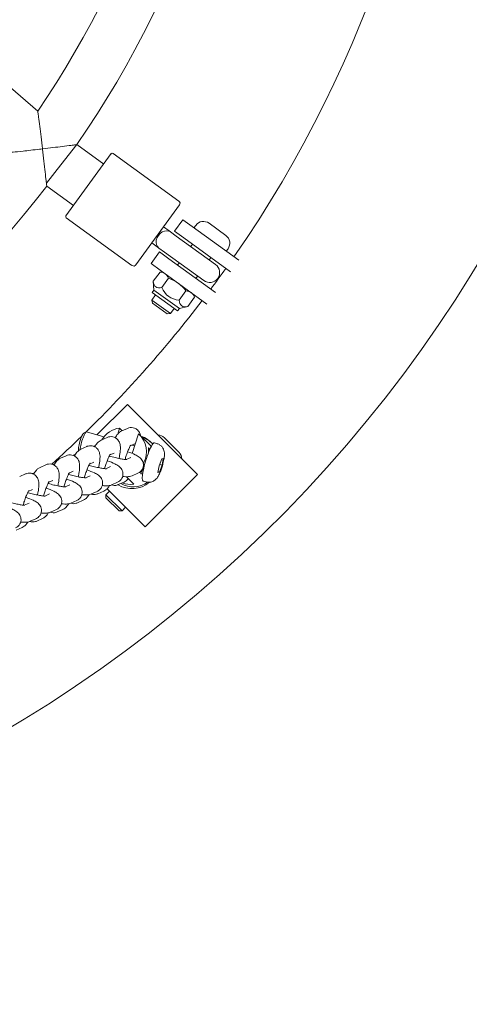
# Model space of a CAD drawing. Units: millimetres. Extents: x -4500 to 16500, y -19078 to 10622.
# Drawn here: x 5111 to 5268, y -8640 to -8295 of the extents above; entities that cross this region are included whole.
import ezdxf

# ---------------------------------------------------------------- set-up
doc = ezdxf.new("R2010")
doc.units = ezdxf.units.MM
doc.header["$MEASUREMENT"] = 0
doc.linetypes.add('Wipeout_Contour', pattern=[1000, 0, -1000])
doc.layers.add('InterSystem-drawing', color=7, linetype='Continuous')
doc.layers.add('X-Nawierzchnie', color=7, linetype='Continuous')

msp = doc.modelspace()

# ---------------------------------------------------------------- wipeouts: each hides what was drawn before it
at = {"color": 254, "linetype": 'Wipeout_Contour', "lineweight": 0, "ltscale": 39336.142615}
msp.add_wipeout([(750, 2344.17), (11750, 2344.17), (11750, -9655.83), (750, -9655.83)], dxfattribs=at).dxf.layer = 'X-Nawierzchnie'

# ---------------------------------------------------------------- next in the draw order: linework, layer by layer
at = {"layer": 'InterSystem-drawing', "color": 7, "linetype": 'Continuous', "lineweight": 13}
for p, q in [((5065.75, -8282.65), (5116.99, -8326.62)), ((5130.7, -8338.41), (5125.13, -8345.46)), ((5130.74, -8338.41), (5140.13, -8345.23)), ((5126.91, -8363.43), (5142.78, -8341.59)), ((5143.48, -8341.48), (5166.53, -8358.23)), ((5120.01, -8351.95), (5125.13, -8345.46)), ((5120.16, -8352.97), (5129.55, -8359.79)), ((5166.75, -8359.63), (5151.47, -8380.66)), ((5127.02, -8364.13), (5150.07, -8380.89)), ((5167.93, -8364.81), (5164.99, -8368.86)), ((5167.93, -8364.81), (5171.17, -8367.16)), ((5163.07, -8368.7), (5161.17, -8367.32)), ((5187.54, -8379.06), (5171.17, -8367.16)), ((5172.43, -8366.78), (5171.82, -8367.63)), ((5177.11, -8366.04), (5183.02, -8370.33)), ((5163.07, -8368.7), (5163.63, -8369.1)), ((5165.6, -8370.54), (5163.63, -8369.1)), ((5168.23, -8371.21), (5164.99, -8368.86)), ((5179.37, -8380.54), (5165.6, -8370.54)), ((5184.66, -8383.15), (5168.23, -8371.21)), ((5157.06, -8372.98), (5158.96, -8374.36)), ((5158.96, -8374.36), (5159.51, -8374.76)), ((5161.49, -8376.2), (5159.51, -8374.76)), ((5171.3, -8373.44), (5170.72, -8374.25)), ((5183.76, -8375.01), (5183.14, -8375.86)), ((5159.7, -8376.14), (5156.76, -8380.18)), ((5159.7, -8376.14), (5162.94, -8378.49)), ((5161.49, -8376.2), (5175.26, -8386.2)), ((5179.37, -8390.43), (5162.94, -8378.49)), ((5177.78, -8378.14), (5177.19, -8378.95)), ((5160, -8382.53), (5156.76, -8380.18)), ((5166.6, -8379.91), (5166.01, -8380.72)), ((5159.9, -8383.18), (5157.53, -8386.43)), ((5161.05, -8383.3), (5159.9, -8383.18)), ((5176.37, -8394.43), (5160, -8382.53)), ((5162.93, -8385.38), (5160.57, -8388.64)), ((5173.07, -8384.62), (5172.49, -8385.43)), ((5157.75, -8389.5), (5157.53, -8386.43)), ((5158.37, -8391.24), (5157.06, -8393.05)), ((5157.14, -8390.34), (5157.75, -8389.5)), ((5157.14, -8390.34), (5166.08, -8396.84)), ((5166.69, -8396), (5157.75, -8389.5)), ((5169.01, -8389.79), (5166.64, -8393.05)), ((5172.04, -8392), (5169.68, -8395.25)), ((5171.57, -8390.94), (5172.04, -8392)), ((5157.06, -8393.05), (5163.53, -8397.75)), ((5157.23, -8394.12), (5157.06, -8393.05)), ((5162.46, -8397.92), (5157.23, -8394.12)), ((5164.84, -8395.94), (5163.53, -8397.75)), ((5166.08, -8396.84), (5166.69, -8396)), ((5166.69, -8396), (5169.68, -8395.25)), ((5162.46, -8397.92), (5163.53, -8397.75)), ((5148.44, -8429.69), (5137.77, -8440.36)), ((5148.44, -8429.69), (5150.74, -8432)), ((5168.12, -8449.37), (5150.74, -8432)), ((5133.11, -8439.83), (5134.03, -8439.31)), ((5140.24, -8441.09), (5134.15, -8439.29)), ((5145.06, -8440.1), (5145.71, -8438.01)), ((5145.71, -8438.01), (5146.63, -8438.94)), ((5148.49, -8438.1), (5146.46, -8439.01)), ((5152.33, -8439.98), (5150.17, -8446.91)), ((5156.64, -8444.26), (5152.73, -8440.35)), ((5134.17, -8444.51), (5132.14, -8445.42)), ((5141.33, -8441.31), (5139.3, -8442.22)), ((5150.94, -8443.58), (5149.48, -8444.23)), ((5150.99, -8444.28), (5150.02, -8443.99)), ((5158.92, -8443.5), (5157.93, -8443.2)), ((5161.43, -8441.41), (5166.59, -8446.57)), ((5127.02, -8447.71), (5124.99, -8448.62)), ((5143.78, -8446.78), (5142.32, -8447.44)), ((5156.18, -8445.82), (5155.85, -8445.72)), ((5119.86, -8450.91), (5117.83, -8451.82)), ((5136.62, -8449.99), (5135.17, -8450.64)), ((5148.07, -8449.09), (5149.71, -8448.36)), ((5159.17, -8453.58), (5159.59, -8451.22)), ((5159.59, -8451.22), (5160.53, -8448.79)), ((5160.61, -8451.08), (5159.67, -8453.51)), ((5159.74, -8450.82), (5160.61, -8451.08)), ((5160.53, -8448.79), (5161.03, -8448.72)), ((5161.03, -8448.72), (5160.61, -8451.08)), ((5168.12, -8449.37), (5171.42, -8452.67)), ((5112.7, -8454.12), (5110.67, -8455.03)), ((5129.47, -8453.19), (5128.01, -8453.84)), ((5133.76, -8455.5), (5135.4, -8454.76)), ((5140.91, -8452.3), (5142.56, -8451.56)), ((5150.13, -8454.74), (5152.17, -8453.84)), ((5153.91, -8453.49), (5153.35, -8453.32)), ((5173.03, -8454.28), (5154.65, -8472.67)), ((5159.67, -8453.51), (5159.17, -8453.58)), ((5159.2, -8453.37), (5159.67, -8453.51)), ((5172.98, -8454.24), (5171.42, -8452.67)), ((5172.98, -8454.24), (5173.03, -8454.28)), ((5122.31, -8456.39), (5120.85, -8457.04)), ((5126.6, -8458.7), (5128.24, -8457.97)), ((5142.98, -8457.95), (5145.01, -8457.04)), ((5145.27, -8457.87), (5147.3, -8456.96)), ((5148.13, -8455.1), (5150.73, -8457.7)), ((5154.94, -8456.92), (5153.95, -8456.63)), ((5115.15, -8459.59), (5113.69, -8460.25)), ((5119.44, -8461.9), (5121.08, -8461.17)), ((5135.82, -8461.15), (5137.85, -8460.24)), ((5138.11, -8461.08), (5140.14, -8460.17)), ((5142.16, -8460.18), (5140.94, -8461.41)), ((5140.94, -8461.41), (5146.59, -8467.07)), ((5140.94, -8462.49), (5140.94, -8461.41)), ((5141.31, -8459.33), (5149.74, -8467.76)), ((5112.28, -8465.11), (5113.93, -8464.37)), ((5128.66, -8464.35), (5130.69, -8463.44)), ((5130.96, -8464.28), (5132.99, -8463.37)), ((5145.51, -8467.07), (5140.94, -8462.49)), ((5121.5, -8467.56), (5123.53, -8466.65)), ((5123.8, -8467.48), (5125.83, -8466.57)), ((5145.51, -8467.07), (5146.59, -8467.07)), ((5147.82, -8465.84), (5146.59, -8467.07)), ((5153.04, -8471.06), (5149.74, -8467.76)), ((5114.34, -8470.76), (5116.38, -8469.85)), ((5116.64, -8470.68), (5118.67, -8469.78)), ((5153.04, -8471.06), (5154.6, -8472.62)), ((5109.48, -8473.89), (5111.51, -8472.98)), ((5154.65, -8472.67), (5154.6, -8472.62))]:
    msp.add_line(p, q, dxfattribs=at)
for centre, radius, start, end in [((4864.85, -8134.74), 475, 276.2202, 83.7798), ((4835.1, -8134.74), 341, 325.7578, 358.2422), ((4835.1, -8134.74), 359, 325.4365, 358.5635), ((4835.1, -8134.74), 426.75, 325.2756, 358.7244), ((5143.18, -8341.89), 0.5, 54, 144), ((4835.1, -8134.74), 359, 289.4365, 322.5635), ((5165.94, -8359.04), 1, 324, 54), ((5127.31, -8363.73), 0.5, 144, 234), ((5175.14, -8368.75), 3.35, 54, 144), ((5181.05, -8373.04), 3.35, 324, 54), ((5150.66, -8380.08), 1, 234, 324), ((5177.32, -8383.37), 3.5, 234, 54), ((4835.1, -8134.74), 426.75, 323.3958, 324.6042), ((4835.1, -8134.74), 426.75, 314.4602, 322.7244), ((4835.1, -8134.74), 426.75, 312.2329, 314.1765), ((5159.06, -8443.78), 3.35, 45, 88.0009), ((5164.22, -8448.94), 3.35, 1.9991, 45)]:
    msp.add_arc(centre, radius, start, end, dxfattribs=at)
for centre, major_axis, ratio, start_param, end_param in [((5161.57, -8371.93), (2.06, 2.83), 0.791667, 0, 3.141593), ((5132.29, -8442.91), (0.92, 3.1), 0.162451, 0.165391, 2.976202), ((5133.01, -8443.12), (1.14, 3.84), 0.162451, 0, 2.321855), ((5146.72, -8446.36), (6.01, 6.01), 0.982902, 0.914554, 1.819822), ((5146.72, -8446.36), (6.01, 6.01), 0.982902, 4.985786, 6.34896), ((5150.24, -8449.88), (6.72, 6.72), 0.982902, 6.220155, 6.74614), ((5155.94, -8449.92), (1.99, 6.71), 0.162451, 0, 3.141593), ((5150.63, -8450.27), (6.72, 6.72), 0.982902, 0.029583, 0.462955), ((5150.63, -8450.27), (6.01, 6.01), 0.982902, 6.251696, 6.283185), ((5150.24, -8449.88), (6.72, 6.72), 0.982902, 3.369012, 4.623279), ((5150.63, -8450.27), (6.01, 6.01), 0.982902, 3.374769, 4.555619), ((5149.72, -8449.36), (6.01, 6.01), 0.982902, 3.562692, 4.056147)]:
    msp.add_ellipse(centre, major_axis=major_axis, ratio=ratio, start_param=start_param, end_param=end_param, dxfattribs=at)
for points, knots in [([(5118.66, -8339.91), (5118.66, -8339.88), (5118.66, -8339.86), (5118.65, -8339.83), (5118.49, -8338.46), (5118.32, -8337.07), (5118.16, -8335.72), (5118, -8334.44), (5117.84, -8333.18), (5117.69, -8332.01), (5117.54, -8330.82), (5117.4, -8329.69), (5117.28, -8328.77), (5117.19, -8328.11), (5117.12, -8327.56), (5117.07, -8327.17), (5117.03, -8326.85), (5117, -8326.66), (5117, -8326.62), (5116.99, -8326.62), (5116.99, -8326.62), (5116.99, -8326.62)], [0, 0, 0, 0, 1, 1, 1, 2, 2, 2, 3, 3, 3, 4, 4, 4, 5, 5, 5, 6, 6, 6, 7, 7, 7, 7]), ([(5106.44, -8341.28), (5106.44, -8341.28), (5106.56, -8341.26), (5106.8, -8341.24), (5107.14, -8341.2), (5107.7, -8341.14), (5108.39, -8341.07), (5109.29, -8340.97), (5110.46, -8340.84), (5111.84, -8340.69), (5113.56, -8340.5), (5115.54, -8340.27), (5117.6, -8340.03), (5117.93, -8339.99), (5118.26, -8339.95), (5118.59, -8339.91), (5118.62, -8339.91), (5118.64, -8339.91), (5118.66, -8339.91)], [0, 0, 0, 0, 1, 1, 1, 2, 2, 2, 3, 3, 3, 4, 4, 4, 5, 5, 5, 6, 6, 6, 6]), ([(5130.7, -8338.41), (5130.64, -8338.42), (5130.48, -8338.44), (5130.24, -8338.47), (5129.87, -8338.52), (5129.32, -8338.59), (5128.65, -8338.68), (5127.79, -8338.79), (5126.74, -8338.92), (5125.61, -8339.06), (5124.58, -8339.19), (5123.47, -8339.33), (5122.34, -8339.46), (5121.16, -8339.61), (5119.94, -8339.75), (5118.73, -8339.9), (5118.71, -8339.9), (5118.68, -8339.9), (5118.66, -8339.91)], [0, 0, 0, 0, 1, 1, 1, 2, 2, 2, 3, 3, 3, 4, 4, 4, 5, 5, 5, 6, 6, 6, 6]), ([(5118.66, -8339.91), (5118.66, -8339.93), (5118.67, -8339.95), (5118.67, -8339.98), (5118.84, -8341.41), (5119.01, -8342.85), (5119.16, -8344.24), (5119.31, -8345.56), (5119.46, -8346.85), (5119.59, -8348.03), (5119.71, -8349.16), (5119.82, -8350.2), (5119.91, -8351.06), (5119.95, -8351.39), (5119.98, -8351.69), (5120.01, -8351.95)], [0, 0, 0, 0, 1, 1, 1, 2, 2, 2, 3, 3, 3, 4, 4, 4, 5, 5, 5, 5]), ([(5120.01, -8351.95), (5120.04, -8352.16), (5120.07, -8352.35), (5120.09, -8352.5), (5120.13, -8352.81), (5120.16, -8352.97), (5120.16, -8352.97)], [0, 0, 0, 0, 1, 1, 1, 2, 2, 2, 2]), ([(5145.52, -8448.72), (5145.6, -8448.33), (5145.68, -8447.96), (5145.74, -8447.59), (5145.88, -8446.8), (5145.97, -8446.08), (5146, -8445.4), (5146.02, -8444.87), (5146.03, -8444.39), (5145.88, -8443.74), (5145.83, -8443.52), (5145.76, -8443.27), (5145.63, -8442.97), (5145.49, -8442.65), (5145.26, -8442.25), (5144.83, -8441.86), (5144.57, -8441.62), (5144.22, -8441.38), (5143.82, -8441.23), (5143.48, -8441.1), (5143.11, -8441.03), (5142.77, -8441.02), (5142.41, -8441.01), (5142.08, -8441.06), (5141.81, -8441.14), (5141.63, -8441.18), (5141.47, -8441.24), (5141.33, -8441.31)], [0, 0, 0, 0, 1, 1, 1, 2, 2, 2, 3, 3, 3, 4, 4, 4, 5, 5, 5, 6, 6, 6, 7, 7, 7, 8, 8, 8, 9, 9, 9, 9]), ([(5146.46, -8439.01), (5146.14, -8439.16), (5145.91, -8439.31), (5145.72, -8439.46), (5145.42, -8439.69), (5145.23, -8439.9), (5145.05, -8440.11), (5144.69, -8440.54), (5144.44, -8440.95), (5144.19, -8441.4)], [0, 0, 0, 0, 1, 1, 1, 2, 2, 2, 3, 3, 3, 3]), ([(5153.07, -8440.69), (5153.06, -8440.64), (5153.05, -8440.59), (5153.04, -8440.54), (5152.99, -8440.31), (5152.92, -8440.07), (5152.79, -8439.77), (5152.64, -8439.45), (5152.42, -8439.05), (5151.99, -8438.66), (5151.73, -8438.41), (5151.38, -8438.18), (5150.97, -8438.03), (5150.64, -8437.9), (5150.27, -8437.83), (5149.93, -8437.82), (5149.57, -8437.8), (5149.24, -8437.86), (5148.96, -8437.93), (5148.79, -8437.98), (5148.63, -8438.04), (5148.49, -8438.1)], [0, 0, 0, 0, 1, 1, 1, 2, 2, 2, 3, 3, 3, 4, 4, 4, 5, 5, 5, 6, 6, 6, 7, 7, 7, 7]), ([(5138.37, -8451.92), (5138.45, -8451.53), (5138.52, -8451.16), (5138.58, -8450.8), (5138.72, -8450), (5138.81, -8449.28), (5138.84, -8448.6), (5138.86, -8448.08), (5138.87, -8447.6), (5138.72, -8446.94), (5138.68, -8446.72), (5138.61, -8446.47), (5138.47, -8446.18), (5138.33, -8445.85), (5138.11, -8445.46), (5137.67, -8445.06), (5137.41, -8444.82), (5137.06, -8444.59), (5136.66, -8444.43), (5136.32, -8444.3), (5135.96, -8444.23), (5135.62, -8444.22), (5135.26, -8444.21), (5134.93, -8444.26), (5134.65, -8444.34), (5134.47, -8444.39), (5134.31, -8444.45), (5134.17, -8444.51)], [0, 0, 0, 0, 1, 1, 1, 2, 2, 2, 3, 3, 3, 4, 4, 4, 5, 5, 5, 6, 6, 6, 7, 7, 7, 8, 8, 8, 9, 9, 9, 9]), ([(5139.3, -8442.22), (5138.98, -8442.36), (5138.75, -8442.52), (5138.56, -8442.67), (5138.26, -8442.89), (5138.07, -8443.11), (5137.9, -8443.31), (5137.53, -8443.74), (5137.28, -8444.15), (5137.03, -8444.6)], [0, 0, 0, 0, 1, 1, 1, 2, 2, 2, 3, 3, 3, 3]), ([(5149.65, -8443.96), (5149.65, -8443.96), (5149.64, -8443.98), (5149.62, -8444), (5149.59, -8444.05), (5149.54, -8444.13), (5149.47, -8444.25), (5149.38, -8444.41), (5149.27, -8444.63), (5149.15, -8444.89), (5148.99, -8445.22), (5148.83, -8445.61), (5148.65, -8446.04), (5148.46, -8446.52), (5148.27, -8447.06), (5148.08, -8447.63), (5147.92, -8448.09), (5147.77, -8448.58), (5147.63, -8449.06)], [0, 0, 0, 0, 1, 1, 1, 2, 2, 2, 3, 3, 3, 4, 4, 4, 5, 5, 5, 6, 6, 6, 6]), ([(5158.92, -8443.5), (5159.28, -8443.61), (5159.61, -8443.77), (5159.89, -8443.96), (5160.2, -8444.18), (5160.44, -8444.41), (5160.62, -8444.64), (5160.86, -8444.93), (5161, -8445.19), (5161.11, -8445.42), (5161.25, -8445.74), (5161.32, -8446), (5161.37, -8446.22), (5161.44, -8446.56), (5161.45, -8446.81), (5161.46, -8447.05), (5161.48, -8447.65), (5161.42, -8448.13), (5161.33, -8448.67), (5161.24, -8449.24), (5161.11, -8449.85), (5160.95, -8450.47), (5160.82, -8450.97), (5160.67, -8451.47), (5160.52, -8451.96), (5160.36, -8452.45), (5160.19, -8452.92), (5160.01, -8453.37), (5159.81, -8453.86), (5159.61, -8454.32), (5159.36, -8454.76), (5159.17, -8455.1), (5158.99, -8455.42), (5158.58, -8455.86), (5158.46, -8456), (5158.31, -8456.14), (5158.11, -8456.3), (5157.97, -8456.41), (5157.81, -8456.52), (5157.6, -8456.64), (5157.28, -8456.81), (5156.84, -8456.99), (5156.26, -8457.05), (5155.89, -8457.08), (5155.46, -8457.06), (5155.04, -8456.95), (5155.01, -8456.94), (5154.98, -8456.93), (5154.94, -8456.92)], [0, 0, 0, 0, 1, 1, 1, 2, 2, 2, 3, 3, 3, 4, 4, 4, 5, 5, 5, 6, 6, 6, 7, 7, 7, 8, 8, 8, 9, 9, 9, 10, 10, 10, 11, 11, 11, 12, 12, 12, 13, 13, 13, 14, 14, 14, 15, 15, 15, 16, 16, 16, 16]), ([(5131.21, -8455.12), (5131.29, -8454.74), (5131.36, -8454.36), (5131.42, -8454), (5131.56, -8453.21), (5131.65, -8452.49), (5131.68, -8451.8), (5131.7, -8451.28), (5131.71, -8450.8), (5131.57, -8450.15), (5131.52, -8449.92), (5131.45, -8449.67), (5131.32, -8449.38), (5131.17, -8449.06), (5130.95, -8448.66), (5130.52, -8448.26), (5130.25, -8448.02), (5129.9, -8447.79), (5129.5, -8447.63), (5129.16, -8447.51), (5128.8, -8447.43), (5128.46, -8447.42), (5128.1, -8447.41), (5127.77, -8447.46), (5127.49, -8447.54), (5127.31, -8447.59), (5127.16, -8447.65), (5127.02, -8447.71)], [0, 0, 0, 0, 1, 1, 1, 2, 2, 2, 3, 3, 3, 4, 4, 4, 5, 5, 5, 6, 6, 6, 7, 7, 7, 8, 8, 8, 9, 9, 9, 9]), ([(5132.14, -8445.42), (5131.82, -8445.56), (5131.59, -8445.72), (5131.4, -8445.87), (5131.11, -8446.1), (5130.91, -8446.31), (5130.74, -8446.51), (5130.38, -8446.94), (5130.13, -8447.35), (5129.88, -8447.81)], [0, 0, 0, 0, 1, 1, 1, 2, 2, 2, 3, 3, 3, 3]), ([(5142.49, -8447.16), (5142.49, -8447.16), (5142.48, -8447.18), (5142.47, -8447.2), (5142.43, -8447.25), (5142.38, -8447.34), (5142.31, -8447.45), (5142.22, -8447.62), (5142.11, -8447.83), (5141.99, -8448.09), (5141.83, -8448.42), (5141.67, -8448.81), (5141.5, -8449.24), (5141.3, -8449.73), (5141.11, -8450.26), (5140.92, -8450.83), (5140.76, -8451.29), (5140.61, -8451.78), (5140.47, -8452.26)], [0, 0, 0, 0, 1, 1, 1, 2, 2, 2, 3, 3, 3, 4, 4, 4, 5, 5, 5, 6, 6, 6, 6]), ([(5142.1, -8447.87), (5142.14, -8447.88), (5142.17, -8447.89), (5142.21, -8447.9), (5142.85, -8448.08), (5143.49, -8448.25), (5144.12, -8448.4), (5144.74, -8448.55), (5145.35, -8448.68), (5145.9, -8448.79), (5146.43, -8448.89), (5146.91, -8448.97), (5147.3, -8449.02), (5147.65, -8449.07), (5147.94, -8449.09), (5148.11, -8449.1), (5148.17, -8449.1), (5148.22, -8449.1), (5148.25, -8449.1), (5148.27, -8449.1), (5148.28, -8449.1), (5148.28, -8449.1)], [0, 0, 0, 0, 1, 1, 1, 2, 2, 2, 3, 3, 3, 4, 4, 4, 5, 5, 5, 6, 6, 6, 7, 7, 7, 7]), ([(5152.17, -8453.84), (5152.46, -8453.71), (5152.82, -8453.51), (5153.2, -8453.12), (5153.43, -8452.87), (5153.67, -8452.53), (5153.84, -8452.14), (5153.97, -8451.81), (5154.05, -8451.46), (5154.07, -8451.12), (5154.09, -8450.77), (5154.05, -8450.44), (5153.98, -8450.17), (5153.9, -8449.83), (5153.78, -8449.57), (5153.66, -8449.36), (5153.5, -8449.08), (5153.34, -8448.88), (5153.19, -8448.72), (5152.97, -8448.48), (5152.78, -8448.32), (5152.6, -8448.18), (5152.13, -8447.83), (5151.71, -8447.61), (5151.23, -8447.38), (5150.47, -8447.01), (5149.57, -8446.65), (5148.55, -8446.3)], [0, 0, 0, 0, 1, 1, 1, 2, 2, 2, 3, 3, 3, 4, 4, 4, 5, 5, 5, 6, 6, 6, 7, 7, 7, 8, 8, 8, 9, 9, 9, 9]), ([(5155.81, -8446.73), (5155.83, -8446.49), (5155.84, -8446.28), (5155.84, -8446.09), (5155.85, -8445.7), (5155.84, -8445.37), (5155.85, -8445.17), (5155.86, -8444.97), (5155.89, -8444.91), (5155.97, -8444.99)], [0, 0, 0, 0, 1, 1, 1, 2, 2, 2, 3, 3, 3, 3]), ([(5124.05, -8458.32), (5124.13, -8457.94), (5124.2, -8457.56), (5124.27, -8457.2), (5124.4, -8456.41), (5124.5, -8455.69), (5124.52, -8455.01), (5124.55, -8454.48), (5124.55, -8454), (5124.41, -8453.35), (5124.36, -8453.12), (5124.29, -8452.88), (5124.16, -8452.58), (5124.01, -8452.26), (5123.79, -8451.86), (5123.36, -8451.47), (5123.09, -8451.22), (5122.74, -8450.99), (5122.34, -8450.84), (5122.01, -8450.71), (5121.64, -8450.64), (5121.3, -8450.63), (5120.94, -8450.62), (5120.61, -8450.67), (5120.33, -8450.74), (5120.16, -8450.79), (5120, -8450.85), (5119.86, -8450.91)], [0, 0, 0, 0, 1, 1, 1, 2, 2, 2, 3, 3, 3, 4, 4, 4, 5, 5, 5, 6, 6, 6, 7, 7, 7, 8, 8, 8, 9, 9, 9, 9]), ([(5124.99, -8448.62), (5124.66, -8448.76), (5124.43, -8448.92), (5124.24, -8449.07), (5123.95, -8449.3), (5123.75, -8449.51), (5123.58, -8449.72), (5123.22, -8450.15), (5122.97, -8450.55), (5122.72, -8451.01)], [0, 0, 0, 0, 1, 1, 1, 2, 2, 2, 3, 3, 3, 3]), ([(5135.34, -8450.37), (5135.34, -8450.37), (5135.33, -8450.38), (5135.31, -8450.41), (5135.28, -8450.45), (5135.22, -8450.54), (5135.16, -8450.66), (5135.06, -8450.82), (5134.95, -8451.04), (5134.83, -8451.3), (5134.68, -8451.62), (5134.51, -8452.01), (5134.34, -8452.44), (5134.15, -8452.93), (5133.95, -8453.47), (5133.76, -8454.03), (5133.6, -8454.5), (5133.45, -8454.98), (5133.31, -8455.46)], [0, 0, 0, 0, 1, 1, 1, 2, 2, 2, 3, 3, 3, 4, 4, 4, 5, 5, 5, 6, 6, 6, 6]), ([(5134.94, -8451.07), (5134.98, -8451.08), (5135.02, -8451.09), (5135.05, -8451.1), (5135.69, -8451.28), (5136.33, -8451.45), (5136.96, -8451.6), (5137.59, -8451.76), (5138.19, -8451.89), (5138.74, -8451.99), (5139.27, -8452.1), (5139.75, -8452.17), (5140.15, -8452.22), (5140.49, -8452.27), (5140.78, -8452.29), (5140.95, -8452.3), (5141.01, -8452.3), (5141.06, -8452.3), (5141.09, -8452.3), (5141.11, -8452.3), (5141.12, -8452.3), (5141.12, -8452.3)], [0, 0, 0, 0, 1, 1, 1, 2, 2, 2, 3, 3, 3, 4, 4, 4, 5, 5, 5, 6, 6, 6, 7, 7, 7, 7]), ([(5145.01, -8457.04), (5145.3, -8456.91), (5145.66, -8456.71), (5146.04, -8456.32), (5146.28, -8456.07), (5146.52, -8455.74), (5146.68, -8455.34), (5146.81, -8455.02), (5146.89, -8454.66), (5146.91, -8454.32), (5146.93, -8453.97), (5146.89, -8453.65), (5146.82, -8453.37), (5146.74, -8453.04), (5146.62, -8452.77), (5146.5, -8452.56), (5146.34, -8452.28), (5146.18, -8452.08), (5146.04, -8451.92), (5145.81, -8451.68), (5145.62, -8451.52), (5145.44, -8451.38), (5144.97, -8451.03), (5144.55, -8450.81), (5144.07, -8450.58), (5143.31, -8450.21), (5142.41, -8449.86), (5141.39, -8449.5)], [0, 0, 0, 0, 1, 1, 1, 2, 2, 2, 3, 3, 3, 4, 4, 4, 5, 5, 5, 6, 6, 6, 7, 7, 7, 8, 8, 8, 9, 9, 9, 9]), ([(5116.89, -8461.53), (5116.97, -8461.14), (5117.05, -8460.77), (5117.11, -8460.41), (5117.25, -8459.61), (5117.34, -8458.89), (5117.37, -8458.21), (5117.39, -8457.68), (5117.4, -8457.2), (5117.25, -8456.55), (5117.2, -8456.33), (5117.13, -8456.08), (5117, -8455.78), (5116.86, -8455.46), (5116.63, -8455.06), (5116.2, -8454.67), (5115.94, -8454.43), (5115.59, -8454.19), (5115.19, -8454.04), (5114.85, -8453.91), (5114.48, -8453.84), (5114.14, -8453.83), (5113.78, -8453.82), (5113.45, -8453.87), (5113.17, -8453.95), (5113, -8454), (5112.84, -8454.05), (5112.7, -8454.12)], [0, 0, 0, 0, 1, 1, 1, 2, 2, 2, 3, 3, 3, 4, 4, 4, 5, 5, 5, 6, 6, 6, 7, 7, 7, 8, 8, 8, 9, 9, 9, 9]), ([(5117.83, -8451.82), (5117.51, -8451.97), (5117.27, -8452.13), (5117.08, -8452.27), (5116.79, -8452.5), (5116.59, -8452.71), (5116.42, -8452.92), (5116.06, -8453.35), (5115.81, -8453.76), (5115.56, -8454.21)], [0, 0, 0, 0, 1, 1, 1, 2, 2, 2, 3, 3, 3, 3]), ([(5128.18, -8453.57), (5128.18, -8453.57), (5128.17, -8453.58), (5128.15, -8453.61), (5128.12, -8453.65), (5128.06, -8453.74), (5128, -8453.86), (5127.91, -8454.02), (5127.79, -8454.24), (5127.67, -8454.5), (5127.52, -8454.82), (5127.35, -8455.21), (5127.18, -8455.65), (5126.99, -8456.13), (5126.79, -8456.67), (5126.6, -8457.24), (5126.45, -8457.7), (5126.29, -8458.18), (5126.15, -8458.67)], [0, 0, 0, 0, 1, 1, 1, 2, 2, 2, 3, 3, 3, 4, 4, 4, 5, 5, 5, 6, 6, 6, 6]), ([(5127.78, -8454.27), (5127.82, -8454.28), (5127.86, -8454.29), (5127.9, -8454.3), (5128.53, -8454.48), (5129.18, -8454.66), (5129.8, -8454.81), (5130.43, -8454.96), (5131.03, -8455.09), (5131.59, -8455.2), (5132.11, -8455.3), (5132.59, -8455.38), (5132.99, -8455.43), (5133.34, -8455.47), (5133.62, -8455.5), (5133.79, -8455.5), (5133.86, -8455.5), (5133.9, -8455.5), (5133.93, -8455.5), (5133.95, -8455.5), (5133.96, -8455.5), (5133.96, -8455.5)], [0, 0, 0, 0, 1, 1, 1, 2, 2, 2, 3, 3, 3, 4, 4, 4, 5, 5, 5, 6, 6, 6, 7, 7, 7, 7]), ([(5137.85, -8460.24), (5138.14, -8460.11), (5138.5, -8459.91), (5138.88, -8459.52), (5139.12, -8459.27), (5139.36, -8458.94), (5139.52, -8458.54), (5139.66, -8458.22), (5139.74, -8457.86), (5139.76, -8457.52), (5139.78, -8457.17), (5139.74, -8456.85), (5139.67, -8456.57), (5139.58, -8456.24), (5139.46, -8455.98), (5139.34, -8455.76), (5139.18, -8455.48), (5139.02, -8455.28), (5138.88, -8455.13), (5138.66, -8454.88), (5138.46, -8454.72), (5138.28, -8454.59), (5137.81, -8454.23), (5137.39, -8454.01), (5136.91, -8453.78), (5136.15, -8453.41), (5135.25, -8453.06), (5134.24, -8452.71)], [0, 0, 0, 0, 1, 1, 1, 2, 2, 2, 3, 3, 3, 4, 4, 4, 5, 5, 5, 6, 6, 6, 7, 7, 7, 8, 8, 8, 9, 9, 9, 9]), ([(5146.8, -8455), (5146.99, -8455.03), (5147.17, -8455.04), (5147.35, -8455.06), (5147.76, -8455.09), (5148.15, -8455.11), (5148.56, -8455.09), (5148.97, -8455.07), (5149.38, -8455.08), (5150.13, -8454.74)], [0, 0, 0, 0, 1, 1, 1, 2, 2, 2, 3, 3, 3, 3]), ([(5153.83, -8453.94), (5153.8, -8453.95), (5153.76, -8453.97), (5153.73, -8453.98), (5153.44, -8454.1), (5153.24, -8454.11), (5153.16, -8454.03), (5153.08, -8453.95), (5153.11, -8453.77), (5153.25, -8453.5), (5153.38, -8453.24), (5153.61, -8452.88), (5153.85, -8452.48), (5153.98, -8452.26), (5154.13, -8452.01), (5154.27, -8451.74)], [0, 0, 0, 0, 1, 1, 1, 2, 2, 2, 3, 3, 3, 4, 4, 4, 5, 5, 5, 5]), ([(5121.02, -8456.77), (5121.02, -8456.77), (5121.01, -8456.79), (5120.99, -8456.81), (5120.96, -8456.86), (5120.91, -8456.95), (5120.84, -8457.06), (5120.75, -8457.22), (5120.64, -8457.44), (5120.51, -8457.7), (5120.36, -8458.03), (5120.19, -8458.42), (5120.02, -8458.85), (5119.83, -8459.33), (5119.63, -8459.87), (5119.44, -8460.44), (5119.29, -8460.9), (5119.14, -8461.39), (5118.99, -8461.87)], [0, 0, 0, 0, 1, 1, 1, 2, 2, 2, 3, 3, 3, 4, 4, 4, 5, 5, 5, 6, 6, 6, 6]), ([(5120.62, -8457.47), (5120.66, -8457.48), (5120.7, -8457.5), (5120.74, -8457.51), (5121.37, -8457.69), (5122.02, -8457.86), (5122.65, -8458.01), (5123.27, -8458.16), (5123.88, -8458.29), (5124.43, -8458.4), (5124.96, -8458.5), (5125.44, -8458.58), (5125.83, -8458.63), (5126.18, -8458.67), (5126.46, -8458.7), (5126.64, -8458.7), (5126.7, -8458.71), (5126.75, -8458.71), (5126.77, -8458.71), (5126.79, -8458.71), (5126.8, -8458.7), (5126.8, -8458.7)], [0, 0, 0, 0, 1, 1, 1, 2, 2, 2, 3, 3, 3, 4, 4, 4, 5, 5, 5, 6, 6, 6, 7, 7, 7, 7]), ([(5130.69, -8463.44), (5130.98, -8463.31), (5131.34, -8463.12), (5131.72, -8462.72), (5131.96, -8462.48), (5132.2, -8462.14), (5132.36, -8461.74), (5132.5, -8461.42), (5132.58, -8461.06), (5132.6, -8460.72), (5132.62, -8460.38), (5132.58, -8460.05), (5132.51, -8459.78), (5132.42, -8459.44), (5132.3, -8459.18), (5132.18, -8458.97), (5132.02, -8458.68), (5131.87, -8458.49), (5131.72, -8458.33), (5131.5, -8458.08), (5131.31, -8457.93), (5131.12, -8457.79), (5130.66, -8457.44), (5130.24, -8457.22), (5129.75, -8456.98), (5128.99, -8456.62), (5128.09, -8456.26), (5127.08, -8455.91)], [0, 0, 0, 0, 1, 1, 1, 2, 2, 2, 3, 3, 3, 4, 4, 4, 5, 5, 5, 6, 6, 6, 7, 7, 7, 8, 8, 8, 9, 9, 9, 9]), ([(5139.64, -8458.21), (5139.83, -8458.23), (5140.01, -8458.25), (5140.19, -8458.26), (5140.6, -8458.3), (5140.99, -8458.31), (5141.4, -8458.29), (5141.81, -8458.27), (5142.23, -8458.28), (5142.98, -8457.95)], [0, 0, 0, 0, 1, 1, 1, 2, 2, 2, 3, 3, 3, 3]), ([(5140.14, -8460.17), (5140.47, -8460.02), (5140.7, -8459.87), (5140.89, -8459.72), (5141.18, -8459.49), (5141.38, -8459.28), (5141.55, -8459.07), (5141.8, -8458.78), (5141.99, -8458.5), (5142.17, -8458.2)], [0, 0, 0, 0, 1, 1, 1, 2, 2, 2, 3, 3, 3, 3]), ([(5142.89, -8457.99), (5143.19, -8458.09), (5143.52, -8458.15), (5143.83, -8458.16), (5144.19, -8458.17), (5144.52, -8458.12), (5144.8, -8458.04), (5144.97, -8458), (5145.13, -8457.94), (5145.27, -8457.87)], [0, 0, 0, 0, 1, 1, 1, 2, 2, 2, 3, 3, 3, 3]), ([(5147.3, -8456.96), (5147.62, -8456.82), (5147.86, -8456.66), (5148.05, -8456.51), (5148.34, -8456.28), (5148.54, -8456.07), (5148.71, -8455.87), (5148.74, -8455.83), (5148.77, -8455.8), (5148.79, -8455.77)], [0, 0, 0, 0, 1, 1, 1, 2, 2, 2, 3, 3, 3, 3]), ([(5113.86, -8459.98), (5113.86, -8459.98), (5113.85, -8459.99), (5113.84, -8460.01), (5113.8, -8460.06), (5113.75, -8460.15), (5113.68, -8460.27), (5113.59, -8460.43), (5113.48, -8460.65), (5113.36, -8460.91), (5113.2, -8461.23), (5113.04, -8461.62), (5112.86, -8462.05), (5112.67, -8462.54), (5112.48, -8463.08), (5112.29, -8463.64), (5112.13, -8464.11), (5111.98, -8464.59), (5111.84, -8465.07)], [0, 0, 0, 0, 1, 1, 1, 2, 2, 2, 3, 3, 3, 4, 4, 4, 5, 5, 5, 6, 6, 6, 6]), ([(5113.47, -8460.68), (5113.5, -8460.69), (5113.54, -8460.7), (5113.58, -8460.71), (5114.21, -8460.89), (5114.86, -8461.06), (5115.49, -8461.21), (5116.11, -8461.36), (5116.72, -8461.5), (5117.27, -8461.6), (5117.8, -8461.7), (5118.28, -8461.78), (5118.67, -8461.83), (5119.02, -8461.88), (5119.3, -8461.9), (5119.48, -8461.91), (5119.54, -8461.91), (5119.59, -8461.91), (5119.62, -8461.91), (5119.64, -8461.91), (5119.65, -8461.91), (5119.65, -8461.91)], [0, 0, 0, 0, 1, 1, 1, 2, 2, 2, 3, 3, 3, 4, 4, 4, 5, 5, 5, 6, 6, 6, 7, 7, 7, 7]), ([(5123.53, -8466.65), (5123.82, -8466.52), (5124.19, -8466.32), (5124.56, -8465.93), (5124.8, -8465.68), (5125.04, -8465.34), (5125.21, -8464.95), (5125.34, -8464.62), (5125.42, -8464.27), (5125.44, -8463.93), (5125.46, -8463.58), (5125.42, -8463.25), (5125.35, -8462.98), (5125.27, -8462.65), (5125.15, -8462.38), (5125.03, -8462.17), (5124.87, -8461.89), (5124.71, -8461.69), (5124.56, -8461.53), (5124.34, -8461.29), (5124.15, -8461.13), (5123.97, -8460.99), (5123.5, -8460.64), (5123.08, -8460.42), (5122.6, -8460.19), (5121.83, -8459.82), (5120.94, -8459.46), (5119.92, -8459.11)], [0, 0, 0, 0, 1, 1, 1, 2, 2, 2, 3, 3, 3, 4, 4, 4, 5, 5, 5, 6, 6, 6, 7, 7, 7, 8, 8, 8, 9, 9, 9, 9]), ([(5132.48, -8461.41), (5132.67, -8461.43), (5132.85, -8461.45), (5133.03, -8461.46), (5133.45, -8461.5), (5133.83, -8461.51), (5134.24, -8461.5), (5134.66, -8461.48), (5135.07, -8461.49), (5135.82, -8461.15)], [0, 0, 0, 0, 1, 1, 1, 2, 2, 2, 3, 3, 3, 3]), ([(5132.99, -8463.37), (5133.31, -8463.23), (5133.54, -8463.07), (5133.73, -8462.92), (5134.02, -8462.69), (5134.22, -8462.48), (5134.39, -8462.27), (5134.64, -8461.98), (5134.83, -8461.7), (5135.01, -8461.4)], [0, 0, 0, 0, 1, 1, 1, 2, 2, 2, 3, 3, 3, 3]), ([(5135.73, -8461.19), (5136.04, -8461.3), (5136.36, -8461.35), (5136.67, -8461.36), (5137.03, -8461.37), (5137.36, -8461.32), (5137.64, -8461.25), (5137.82, -8461.2), (5137.97, -8461.14), (5138.11, -8461.08)], [0, 0, 0, 0, 1, 1, 1, 2, 2, 2, 3, 3, 3, 3]), ([(5106.31, -8463.88), (5106.35, -8463.89), (5106.38, -8463.9), (5106.42, -8463.91), (5107.06, -8464.09), (5107.7, -8464.26), (5108.33, -8464.42), (5108.96, -8464.57), (5109.56, -8464.7), (5110.11, -8464.8), (5110.64, -8464.91), (5111.12, -8464.98), (5111.51, -8465.04), (5111.86, -8465.08), (5112.15, -8465.1), (5112.32, -8465.11), (5112.38, -8465.11), (5112.43, -8465.11), (5112.46, -8465.11), (5112.48, -8465.11), (5112.49, -8465.11), (5112.49, -8465.11)], [0, 0, 0, 0, 1, 1, 1, 2, 2, 2, 3, 3, 3, 4, 4, 4, 5, 5, 5, 6, 6, 6, 7, 7, 7, 7]), ([(5116.38, -8469.85), (5116.67, -8469.72), (5117.03, -8469.52), (5117.41, -8469.13), (5117.65, -8468.88), (5117.88, -8468.55), (5118.05, -8468.15), (5118.18, -8467.83), (5118.26, -8467.47), (5118.28, -8467.13), (5118.3, -8466.78), (5118.26, -8466.46), (5118.19, -8466.18), (5118.11, -8465.85), (5117.99, -8465.58), (5117.87, -8465.37), (5117.71, -8465.09), (5117.55, -8464.89), (5117.4, -8464.73), (5117.18, -8464.49), (5116.99, -8464.33), (5116.81, -8464.19), (5116.34, -8463.84), (5115.92, -8463.62), (5115.44, -8463.39), (5114.68, -8463.02), (5113.78, -8462.67), (5112.76, -8462.32)], [0, 0, 0, 0, 1, 1, 1, 2, 2, 2, 3, 3, 3, 4, 4, 4, 5, 5, 5, 6, 6, 6, 7, 7, 7, 8, 8, 8, 9, 9, 9, 9]), ([(5125.32, -8464.61), (5125.51, -8464.63), (5125.7, -8464.65), (5125.88, -8464.67), (5126.29, -8464.7), (5126.67, -8464.72), (5127.09, -8464.7), (5127.5, -8464.68), (5127.91, -8464.69), (5128.66, -8464.35)], [0, 0, 0, 0, 1, 1, 1, 2, 2, 2, 3, 3, 3, 3]), ([(5125.83, -8466.57), (5126.15, -8466.43), (5126.38, -8466.27), (5126.57, -8466.12), (5126.87, -8465.89), (5127.06, -8465.68), (5127.23, -8465.48), (5127.48, -8465.18), (5127.67, -8464.9), (5127.85, -8464.61)], [0, 0, 0, 0, 1, 1, 1, 2, 2, 2, 3, 3, 3, 3]), ([(5128.57, -8464.39), (5128.88, -8464.5), (5129.21, -8464.56), (5129.51, -8464.57), (5129.87, -8464.58), (5130.2, -8464.53), (5130.48, -8464.45), (5130.66, -8464.4), (5130.82, -8464.34), (5130.96, -8464.28)], [0, 0, 0, 0, 1, 1, 1, 2, 2, 2, 3, 3, 3, 3]), ([(5109.22, -8473.05), (5109.51, -8472.92), (5109.87, -8472.73), (5110.25, -8472.33), (5110.49, -8472.08), (5110.73, -8471.75), (5110.89, -8471.35), (5111.02, -8471.03), (5111.11, -8470.67), (5111.12, -8470.33), (5111.14, -8469.98), (5111.1, -8469.66), (5111.03, -8469.38), (5110.95, -8469.05), (5110.83, -8468.79), (5110.71, -8468.57), (5110.55, -8468.29), (5110.39, -8468.09), (5110.25, -8467.94), (5110.03, -8467.69), (5109.83, -8467.53), (5109.65, -8467.4), (5109.18, -8467.04), (5108.76, -8466.83), (5108.28, -8466.59), (5107.52, -8466.22), (5106.62, -8465.87), (5105.6, -8465.52)], [0, 0, 0, 0, 1, 1, 1, 2, 2, 2, 3, 3, 3, 4, 4, 4, 5, 5, 5, 6, 6, 6, 7, 7, 7, 8, 8, 8, 9, 9, 9, 9]), ([(5118.17, -8467.82), (5118.35, -8467.84), (5118.54, -8467.86), (5118.72, -8467.87), (5119.13, -8467.9), (5119.52, -8467.92), (5119.93, -8467.9), (5120.34, -8467.88), (5120.75, -8467.89), (5121.5, -8467.56)], [0, 0, 0, 0, 1, 1, 1, 2, 2, 2, 3, 3, 3, 3]), ([(5118.67, -8469.78), (5118.99, -8469.63), (5119.22, -8469.47), (5119.41, -8469.32), (5119.71, -8469.1), (5119.9, -8468.88), (5120.08, -8468.68), (5120.32, -8468.39), (5120.51, -8468.11), (5120.69, -8467.81)], [0, 0, 0, 0, 1, 1, 1, 2, 2, 2, 3, 3, 3, 3]), ([(5121.41, -8467.59), (5121.72, -8467.7), (5122.05, -8467.76), (5122.36, -8467.77), (5122.72, -8467.78), (5123.05, -8467.73), (5123.32, -8467.65), (5123.5, -8467.6), (5123.66, -8467.54), (5123.8, -8467.48)], [0, 0, 0, 0, 1, 1, 1, 2, 2, 2, 3, 3, 3, 3]), ([(5111.01, -8471.02), (5111.2, -8471.04), (5111.38, -8471.06), (5111.56, -8471.07), (5111.97, -8471.11), (5112.36, -8471.12), (5112.77, -8471.1), (5113.18, -8471.08), (5113.59, -8471.09), (5114.34, -8470.76)], [0, 0, 0, 0, 1, 1, 1, 2, 2, 2, 3, 3, 3, 3]), ([(5111.51, -8472.98), (5111.83, -8472.83), (5112.07, -8472.68), (5112.26, -8472.53), (5112.55, -8472.3), (5112.75, -8472.09), (5112.92, -8471.88), (5113.17, -8471.59), (5113.35, -8471.31), (5113.54, -8471.01)], [0, 0, 0, 0, 1, 1, 1, 2, 2, 2, 3, 3, 3, 3]), ([(5114.25, -8470.8), (5114.56, -8470.9), (5114.89, -8470.96), (5115.2, -8470.97), (5115.56, -8470.98), (5115.89, -8470.93), (5116.17, -8470.85), (5116.34, -8470.81), (5116.5, -8470.75), (5116.64, -8470.68)], [0, 0, 0, 0, 1, 1, 1, 2, 2, 2, 3, 3, 3, 3])]:
    msp.add_open_spline(points, degree=3, knots=knots, dxfattribs=at)
for points in [[(5130.74, -8338.41), (5130.74, -8338.41), (5130.73, -8338.41), (5130.7, -8338.41)], [(5161.76, -8383.81), (5161.29, -8383.47), (5160.67, -8383.26), (5159.9, -8383.18)], [(5162.93, -8385.38), (5162.62, -8384.68), (5162.23, -8384.15), (5161.76, -8383.81)], [(5166.31, -8387.12), (5165.37, -8386.44), (5164.25, -8385.86), (5162.93, -8385.38)], [(5157.53, -8386.43), (5157.67, -8388.37), (5158.68, -8389.11), (5160.57, -8388.64)], [(5160.57, -8388.64), (5161.72, -8391.31), (5163.74, -8392.78), (5166.64, -8393.05)], [(5169.01, -8389.79), (5168.15, -8388.69), (5167.25, -8387.8), (5166.31, -8387.12)], [(5170.86, -8390.43), (5170.4, -8390.09), (5169.78, -8389.88), (5169.01, -8389.79)], [(5172.04, -8392), (5171.73, -8391.29), (5171.33, -8390.77), (5170.86, -8390.43)], [(5166.64, -8393.05), (5166.78, -8394.99), (5167.79, -8395.72), (5169.68, -8395.25)], [(5137.28, -8444.18), (5137.07, -8444.22), (5136.85, -8444.28), (5136.56, -8444.4)], [(5130.12, -8447.38), (5129.92, -8447.42), (5129.69, -8447.48), (5129.4, -8447.6)], [(5155.97, -8444.99), (5156.05, -8445.07), (5156.16, -8445.26), (5156.29, -8445.56)], [(5122.96, -8450.59), (5122.76, -8450.63), (5122.53, -8450.68), (5122.24, -8450.8)], [(5115.81, -8453.79), (5115.6, -8453.83), (5115.37, -8453.89), (5115.09, -8454)]]:
    msp.add_open_spline(points, degree=3, dxfattribs=at)

doc.saveas('drawing.dxf')
